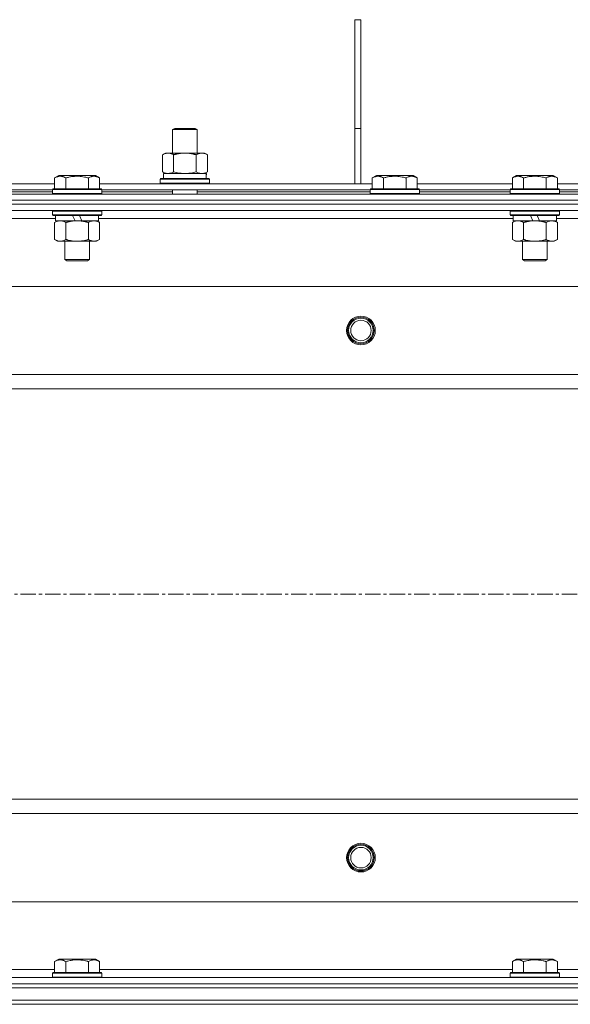
# Model space of a CAD drawing. Units: millimetres. Extents: x 0 to 17404, y -6 to 11880.
# Drawn here: x 13164 to 13432, y 9560 to 10040 of the extents above; entities that cross this region are included whole.
import ezdxf

# ---------------------------------------------------------------- set-up
doc = ezdxf.new("R2010")
doc.units = ezdxf.units.MM
doc.linetypes.add('K5LT_AXLED', pattern=[12, 7.5, -1.5, 1.5, -1.5])
doc.linetypes.add('K5LT_THIN', pattern=[0])
for name, color, linetype, true_color in [('OSI', 2, 'Continuous', 0xffff00), ('R', 1, 'Continuous', 0xff0000), ('WELDING', 7, 'Continuous', 0xffffff)]:
    doc.layers.add(name, color=color, linetype=linetype, true_color=true_color)

msp = doc.modelspace()

# ---------------------------------------------------------------- linework, layer by layer
at = {"layer": 'OSI', "color": 30, "linetype": 'K5LT_AXLED', "lineweight": 18, "true_color": 0xff8000}
msp.add_line((12480, 9760.19), (13760, 9760.19), dxfattribs=at)
at = {"layer": 'R', "color": 7, "linetype": 'K5LT_THIN', "lineweight": 18}
for p, q in [((13327, 9987.19), (13327, 10040.19)), ((13330, 10040.19), (13327, 10040.19)), ((13330, 9987.19), (13330, 10040.19)), ((13238.17, 9986.61), (13239.17, 9987.19)), ((13238.17, 9986.61), (13250.17, 9986.61)), ((13238.17, 9975.19), (13238.17, 9986.61)), ((13239.17, 9987.19), (13249.17, 9987.19)), ((13250.17, 9986.61), (13249.17, 9987.19)), ((13250.17, 9975.19), (13250.17, 9986.61)), ((13327, 9960.19), (13327, 9987.19)), ((13330, 9987.19), (13327, 9987.19)), ((13330, 9960.19), (13330, 9987.19)), ((13233.2, 9974.34), (13234.67, 9975.19)), ((13234.67, 9975.19), (13244.17, 9975.19)), ((13244.17, 9975.19), (13253.67, 9975.19)), ((13255.14, 9974.34), (13253.67, 9975.19)), ((13233.2, 9966.03), (13233.2, 9974.34)), ((13238.68, 9966.03), (13238.68, 9974.34)), ((13249.65, 9966.03), (13249.65, 9974.34)), ((13255.14, 9966.03), (13255.14, 9974.34)), ((13233.2, 9966.03), (13234.67, 9965.19)), ((13233.67, 9965.19), (13254.41, 9965.19)), ((13233.67, 9962.69), (13233.67, 9965.19)), ((13255.14, 9966.03), (13253.67, 9965.19)), ((13254.62, 9965.19), (13254.41, 9965.19)), ((13254.62, 9965.19), (13254.54, 9963.81)), ((13090.97, 9960.19), (13180.63, 9960.19)), ((13180.63, 9963.03), (13182.63, 9964.19)), ((13180.63, 9963.03), (13180.63, 9957.69)), ((13200.57, 9964.19), (13182.63, 9964.19)), ((13186.12, 9963.03), (13186.12, 9957.69)), ((13197.08, 9963.03), (13197.08, 9957.69)), ((13202.57, 9963.03), (13200.57, 9964.19)), ((13202.57, 9963.03), (13202.57, 9957.69)), ((13202.57, 9960.19), (13335.53, 9960.19)), ((13232.17, 9962.39), (13232.34, 9962.69)), ((13232.17, 9960.49), (13232.17, 9962.39)), ((13232.17, 9962.39), (13256.17, 9962.39)), ((13232.17, 9960.49), (13232.34, 9960.19)), ((13232.17, 9960.49), (13256.17, 9960.49)), ((13232.34, 9962.69), (13255.99, 9962.69)), ((13256.17, 9962.39), (13255.99, 9962.69)), ((13256.17, 9960.49), (13255.99, 9960.19)), ((13256.17, 9960.49), (13256.17, 9962.39)), ((13335.53, 9963.03), (13337.53, 9964.19)), ((13335.53, 9963.03), (13335.53, 9957.69)), ((13355.47, 9964.19), (13337.53, 9964.19)), ((13341.02, 9963.03), (13341.02, 9957.69)), ((13351.98, 9963.03), (13351.98, 9957.69)), ((13357.47, 9963.03), (13355.47, 9964.19)), ((13357.47, 9963.03), (13357.47, 9957.69)), ((13357.47, 9960.19), (13403.83, 9960.19)), ((13403.83, 9963.03), (13405.83, 9964.19)), ((13403.83, 9963.03), (13403.83, 9957.69)), ((13423.77, 9964.19), (13405.83, 9964.19)), ((13409.32, 9963.03), (13409.32, 9957.69)), ((13420.28, 9963.03), (13420.28, 9957.69)), ((13425.77, 9963.03), (13423.77, 9964.19)), ((13425.77, 9963.03), (13425.77, 9957.69)), ((13425.77, 9960.19), (13602.03, 9960.19)), ((13092, 9957.19), (13179.6, 9957.19)), ((13092, 9956.19), (13179.6, 9956.19)), ((13179.6, 9957.39), (13179.77, 9957.69)), ((13179.6, 9957.39), (13179.6, 9955.49)), ((13203.6, 9957.39), (13179.6, 9957.39)), ((13203.6, 9955.49), (13179.6, 9955.49)), ((13179.6, 9955.49), (13179.77, 9955.19)), ((13203.43, 9957.69), (13179.77, 9957.69)), ((13203.6, 9957.39), (13203.43, 9957.69)), ((13203.6, 9955.49), (13203.43, 9955.19)), ((13203.6, 9957.39), (13203.6, 9955.49)), ((13203.6, 9957.19), (13334.5, 9957.19)), ((13203.6, 9956.19), (13238.17, 9956.19)), ((13238.17, 9955.19), (13238.17, 9957.19)), ((13250.17, 9955.19), (13250.17, 9957.19)), ((13250.17, 9956.19), (13334.5, 9956.19)), ((13334.5, 9957.39), (13334.67, 9957.69)), ((13334.5, 9957.39), (13334.5, 9955.49)), ((13358.5, 9957.39), (13334.5, 9957.39)), ((13358.5, 9955.49), (13334.5, 9955.49)), ((13334.5, 9955.49), (13334.67, 9955.19)), ((13358.33, 9957.69), (13334.67, 9957.69)), ((13358.5, 9957.39), (13358.33, 9957.69)), ((13358.5, 9955.49), (13358.33, 9955.19)), ((13358.5, 9957.39), (13358.5, 9955.49)), ((13358.5, 9957.19), (13402.8, 9957.19)), ((13358.5, 9956.19), (13402.8, 9956.19)), ((13402.8, 9957.39), (13402.97, 9957.69)), ((13402.8, 9957.39), (13402.8, 9955.49)), ((13426.8, 9957.39), (13402.8, 9957.39)), ((13426.8, 9955.49), (13402.8, 9955.49)), ((13402.8, 9955.49), (13402.97, 9955.19)), ((13426.63, 9957.69), (13402.97, 9957.69)), ((13426.8, 9957.39), (13426.63, 9957.69)), ((13426.8, 9955.49), (13426.63, 9955.19)), ((13426.8, 9957.39), (13426.8, 9955.49)), ((13426.8, 9957.19), (13601, 9957.19)), ((13426.8, 9956.19), (13566.5, 9956.19)), ((12417, 9955.19), (13743, 9955.19)), ((12417, 9952.19), (13743, 9952.19)), ((13743, 9952.19), (12417, 9952.19)), ((13743, 9950.19), (12417, 9950.19)), ((13743, 9950.19), (12417, 9950.19)), ((13743, 9947.19), (12417, 9947.19)), ((13179.6, 9946.89), (13179.77, 9947.19)), ((13179.6, 9946.89), (13179.6, 9944.99)), ((13203.6, 9946.89), (13179.6, 9946.89)), ((13203.6, 9946.89), (13203.43, 9947.19)), ((13203.6, 9946.89), (13203.6, 9944.99)), ((13402.8, 9946.89), (13402.97, 9947.19)), ((13402.8, 9946.89), (13402.8, 9944.99)), ((13426.8, 9946.89), (13402.8, 9946.89)), ((13426.8, 9946.89), (13426.63, 9947.19)), ((13426.8, 9946.89), (13426.8, 9944.99)), ((13181.1, 9943.19), (12978.9, 9943.19)), ((13203.6, 9944.99), (13179.6, 9944.99)), ((13179.6, 9944.99), (13179.77, 9944.69)), ((13203.43, 9944.69), (13179.77, 9944.69)), ((13180.63, 9941.34), (13182.1, 9942.19)), ((13180.63, 9941.34), (13180.63, 9933.03)), ((13181.1, 9944.69), (13181.1, 9942.19)), ((13190.59, 9942.19), (13181.1, 9942.19)), ((13186.12, 9941.34), (13186.12, 9933.03)), ((13190.59, 9942.19), (13189.42, 9944.69)), ((13190.59, 9942.19), (13191.6, 9942.19)), ((13191.6, 9942.19), (13193.9, 9942.19)), ((13193.9, 9942.19), (13192.73, 9944.69)), ((13202.1, 9942.19), (13193.9, 9942.19)), ((13197.08, 9941.34), (13197.08, 9933.03)), ((13202.57, 9941.34), (13201.1, 9942.19)), ((13202.1, 9944.69), (13202.1, 9942.19)), ((13404.3, 9943.19), (13202.1, 9943.19)), ((13202.57, 9941.34), (13202.57, 9933.03)), ((13203.6, 9944.99), (13203.43, 9944.69)), ((13426.8, 9944.99), (13402.8, 9944.99)), ((13402.8, 9944.99), (13402.97, 9944.69)), ((13426.63, 9944.69), (13402.97, 9944.69)), ((13403.83, 9941.34), (13405.3, 9942.19)), ((13403.83, 9941.34), (13403.83, 9933.03)), ((13404.3, 9944.69), (13404.3, 9942.19)), ((13413.79, 9942.19), (13404.3, 9942.19)), ((13409.32, 9941.34), (13409.32, 9933.03)), ((13413.79, 9942.19), (13412.62, 9944.69)), ((13413.79, 9942.19), (13414.8, 9942.19)), ((13414.8, 9942.19), (13417.1, 9942.19)), ((13417.1, 9942.19), (13415.93, 9944.69)), ((13425.3, 9942.19), (13417.1, 9942.19)), ((13420.28, 9941.34), (13420.28, 9933.03)), ((13425.77, 9941.34), (13424.3, 9942.19)), ((13425.3, 9944.69), (13425.3, 9942.19)), ((13627.5, 9943.19), (13425.3, 9943.19)), ((13425.77, 9941.34), (13425.77, 9933.03)), ((13426.8, 9944.99), (13426.63, 9944.69)), ((13180.63, 9933.03), (13182.1, 9932.19)), ((13183.37, 9932.19), (13182.1, 9932.19)), ((13201.1, 9932.19), (13183.37, 9932.19)), ((13185.6, 9932.19), (13185.6, 9923.26)), ((13197.6, 9932.19), (13197.6, 9923.26)), ((13202.57, 9933.03), (13201.1, 9932.19)), ((13403.83, 9933.03), (13405.3, 9932.19)), ((13406.57, 9932.19), (13405.3, 9932.19)), ((13424.3, 9932.19), (13406.57, 9932.19)), ((13408.8, 9932.19), (13408.8, 9923.26)), ((13420.8, 9932.19), (13420.8, 9923.26)), ((13425.77, 9933.03), (13424.3, 9932.19)), ((13197.6, 9923.26), (13185.6, 9923.26)), ((13185.6, 9923.26), (13186.6, 9922.69)), ((13196.6, 9922.69), (13186.6, 9922.69)), ((13197.6, 9923.26), (13196.6, 9922.69)), ((13420.8, 9923.26), (13408.8, 9923.26)), ((13408.8, 9923.26), (13409.8, 9922.69)), ((13419.8, 9922.69), (13409.8, 9922.69)), ((13420.8, 9923.26), (13419.8, 9922.69)), ((13678.72, 9910.19), (12481.28, 9910.19)), ((12524.28, 9867.19), (13635.72, 9867.19)), ((13630, 9860.19), (12530, 9860.19)), ((12530, 9660.19), (13630, 9660.19)), ((13635.72, 9653.19), (12524.28, 9653.19)), ((12481.28, 9610.19), (13678.72, 9610.19)), ((13180.63, 9581.03), (13182.63, 9582.19)), ((13180.63, 9581.03), (13180.63, 9575.69)), ((13191.6, 9582.19), (13182.63, 9582.19)), ((13186.12, 9581.03), (13186.12, 9575.69)), ((13200.57, 9582.19), (13191.6, 9582.19)), ((13197.08, 9581.03), (13197.08, 9575.69)), ((13202.57, 9581.03), (13200.57, 9582.19)), ((13202.57, 9581.03), (13202.57, 9575.69)), ((13403.83, 9581.03), (13405.83, 9582.19)), ((13403.83, 9581.03), (13403.83, 9575.69)), ((13414.8, 9582.19), (13405.83, 9582.19)), ((13409.32, 9581.03), (13409.32, 9575.69)), ((13423.77, 9582.19), (13414.8, 9582.19)), ((13420.28, 9581.03), (13420.28, 9575.69)), ((13425.77, 9581.03), (13423.77, 9582.19)), ((13425.77, 9581.03), (13425.77, 9575.69)), ((12979.37, 9577.19), (13180.63, 9577.19)), ((13202.57, 9577.19), (13403.83, 9577.19)), ((13425.77, 9577.19), (13627.6, 9577.19)), ((12417, 9573.19), (13743, 9573.19)), ((13179.6, 9575.39), (13179.77, 9575.69)), ((13179.6, 9575.39), (13179.6, 9573.49)), ((13191.6, 9575.39), (13179.6, 9575.39)), ((13179.6, 9573.49), (13179.77, 9573.19)), ((13191.6, 9573.49), (13179.6, 9573.49)), ((13191.6, 9575.69), (13179.77, 9575.69)), ((13203.43, 9575.69), (13191.6, 9575.69)), ((13203.6, 9575.39), (13191.6, 9575.39)), ((13203.6, 9573.49), (13191.6, 9573.49)), ((13203.6, 9575.39), (13203.43, 9575.69)), ((13203.6, 9573.49), (13203.43, 9573.19)), ((13203.6, 9575.39), (13203.6, 9573.49)), ((13402.8, 9575.39), (13402.97, 9575.69)), ((13402.8, 9575.39), (13402.8, 9573.49)), ((13414.8, 9575.39), (13402.8, 9575.39)), ((13402.8, 9573.49), (13402.97, 9573.19)), ((13414.8, 9573.49), (13402.8, 9573.49)), ((13414.8, 9575.69), (13402.97, 9575.69)), ((13426.63, 9575.69), (13414.8, 9575.69)), ((13426.8, 9575.39), (13414.8, 9575.39)), ((13426.8, 9573.49), (13414.8, 9573.49)), ((13426.8, 9575.39), (13426.63, 9575.69)), ((13426.8, 9573.49), (13426.63, 9573.19)), ((13426.8, 9575.39), (13426.8, 9573.49)), ((13743, 9570.19), (12417, 9570.19)), ((12417, 9570.19), (13743, 9570.19)), ((13743, 9568.19), (12417, 9568.19)), ((12417, 9568.19), (13743, 9568.19)), ((12417, 9562.19), (13743, 9562.19)), ((13743, 9562.19), (12417, 9562.19)), ((13743, 9560.19), (12417, 9560.19)), ((13743, 9560.19), (12417, 9560.19))]:
    msp.add_line(p, q, dxfattribs=at)
for centre, radius in [((13330, 9888.69), 7), ((13330, 9888.69), 6.5), ((13330, 9888.69), 6), ((13330, 9888.69), 5), ((13330, 9631.69), 7), ((13330, 9631.69), 6.5), ((13330, 9631.69), 6), ((13330, 9631.69), 5)]:
    msp.add_circle(centre, radius, dxfattribs=at)
msp.add_ellipse((13244.17, 9960.26), major_axis=(0, 22.52), ratio=0.466308, start_param=-1.46277, end_param=-1.350168, dxfattribs=at)
at = {"layer": 'WELDING', "color": 7, "linetype": 'K5LT_THIN', "lineweight": 18}
for p, q in [((13238.68, 9966.03), (13240.48, 9965.58)), ((13240.48, 9965.58), (13242.31, 9965.29)), ((13242.31, 9965.29), (13244.17, 9965.19)), ((13244.17, 9965.19), (13246.02, 9965.29)), ((13246.02, 9965.29), (13247.85, 9965.58)), ((13247.85, 9965.58), (13249.65, 9966.03)), ((13249.65, 9966.03), (13250.55, 9965.58)), ((13250.55, 9965.58), (13251.47, 9965.29)), ((13251.47, 9965.29), (13252.39, 9965.19))]:
    msp.add_line(p, q, dxfattribs=at)
for points, knots in [([(13238.68, 9974.34), (13238.36, 9974.52), (13237.89, 9974.76), (13237.31, 9974.97), (13236.97, 9975.06), (13236.67, 9975.12), (13236.33, 9975.17), (13235.97, 9975.19), (13235.62, 9975.18), (13235.31, 9975.14), (13234.97, 9975.08), (13234.53, 9974.96), (13233.92, 9974.72), (13233.45, 9974.48), (13233.2, 9974.34)], [0, 0, 0, 0, 2.72415, 3.912285, 4.716446, 5.530362, 6.353984, 7.500189, 8.40607, 9.211142, 9.998759, 11.128707, 12.847273, 15, 15, 15, 15]), ([(13244.17, 9975.19), (13243.99, 9975.19), (13243.62, 9975.18), (13243.07, 9975.15), (13242.51, 9975.11), (13242.03, 9975.05), (13241.67, 9975), (13241.44, 9974.96), (13241.26, 9974.93), (13241.09, 9974.91), (13240.92, 9974.87), (13240.75, 9974.84), (13240.55, 9974.8), (13240.34, 9974.76), (13240.02, 9974.69), (13239.7, 9974.61), (13239.39, 9974.53), (13239.15, 9974.47), (13238.92, 9974.4), (13238.76, 9974.36), (13238.68, 9974.34)], [0, 0, 0, 0, 0.426692, 0.853385, 1.280077, 1.70677, 1.976977, 2.112081, 2.247185, 2.382289, 2.517392, 2.652496, 2.7876, 2.975699, 3.163798, 3.539996, 3.728096, 3.916195, 4.104294, 4.292393, 4.292393, 4.292393, 4.292393]), ([(13249.65, 9974.34), (13249.59, 9974.35), (13249.47, 9974.39), (13249.28, 9974.44), (13249.1, 9974.49), (13248.85, 9974.55), (13248.54, 9974.63), (13248.2, 9974.71), (13247.9, 9974.78), (13247.62, 9974.83), (13247.39, 9974.88), (13247.2, 9974.91), (13246.99, 9974.95), (13246.71, 9974.99), (13246.34, 9975.04), (13245.98, 9975.09), (13245.49, 9975.13), (13245.01, 9975.17), (13244.52, 9975.18), (13244.29, 9975.19), (13244.17, 9975.19)], [0, 0, 0, 0, 0.14736, 0.294719, 0.442079, 0.589439, 0.884158, 1.178877, 1.396237, 1.613598, 1.830958, 1.939638, 2.048318, 2.328827, 2.609337, 2.889846, 3.170356, 3.731374, 4.011884, 4.292393, 4.292393, 4.292393, 4.292393]), ([(13255.14, 9974.34), (13254.81, 9974.52), (13254.34, 9974.76), (13253.77, 9974.97), (13253.42, 9975.06), (13253.12, 9975.12), (13252.78, 9975.17), (13252.42, 9975.19), (13252.07, 9975.18), (13251.76, 9975.14), (13251.43, 9975.08), (13250.98, 9974.96), (13250.37, 9974.72), (13249.91, 9974.48), (13249.65, 9974.34)], [0, 0, 0, 0, 2.72415, 3.912285, 4.716446, 5.530362, 6.353984, 7.500189, 8.40607, 9.211142, 9.998759, 11.128707, 12.847273, 15, 15, 15, 15]), ([(13233.2, 9966.03), (13233.48, 9965.87), (13233.92, 9965.64), (13234.48, 9965.43), (13234.87, 9965.32), (13235.22, 9965.24), (13235.58, 9965.2), (13235.82, 9965.19), (13235.94, 9965.19)], [0, 0, 0, 0, 2.905563, 4.375924, 5.511195, 6.679161, 7.850161, 9, 9, 9, 9]), ([(13235.94, 9965.19), (13236.06, 9965.19), (13236.31, 9965.2), (13236.68, 9965.25), (13237.05, 9965.33), (13237.51, 9965.47), (13238.06, 9965.69), (13238.48, 9965.92), (13238.68, 9966.03)], [0, 0, 0, 0, 1.192024, 2.404251, 3.60809, 4.765234, 6.955738, 9, 9, 9, 9]), ([(13252.39, 9965.19), (13252.52, 9965.19), (13252.77, 9965.2), (13253.14, 9965.25), (13253.5, 9965.33), (13253.97, 9965.47), (13254.51, 9965.69), (13254.93, 9965.92), (13255.14, 9966.03)], [0, 0, 0, 0, 1.192024, 2.404251, 3.60809, 4.765234, 6.955738, 9, 9, 9, 9]), ([(13186.12, 9963.03), (13185.79, 9963.22), (13185.39, 9963.42), (13184.9, 9963.61), (13184.63, 9963.69), (13184.36, 9963.77), (13184.07, 9963.82), (13183.75, 9963.87), (13183.39, 9963.89), (13183.04, 9963.87), (13182.72, 9963.83), (13182.37, 9963.76), (13181.93, 9963.64), (13181.34, 9963.41), (13180.89, 9963.18), (13180.63, 9963.03)], [0, 0, 0, 0, 2.912728, 3.529104, 4.366059, 5.20805, 5.90491, 6.841792, 7.999747, 8.992853, 9.878966, 10.753647, 12.031595, 13.665019, 16, 16, 16, 16]), ([(13197.08, 9963.03), (13196.85, 9963.1), (13196.23, 9963.27), (13195.1, 9963.53), (13193.98, 9963.72), (13193.02, 9963.82), (13192.39, 9963.87), (13191.89, 9963.88), (13191.52, 9963.88), (13191.19, 9963.88), (13190.79, 9963.86), (13190.33, 9963.83), (13189.88, 9963.79), (13189.23, 9963.72), (13188.21, 9963.56), (13187.11, 9963.31), (13186.36, 9963.1), (13186.12, 9963.03)], [0, 0, 0, 0, 2.896048, 7.635036, 13.675312, 16.352744, 19.030177, 21.193346, 22.27493, 23.356515, 25.164905, 26.973294, 28.781684, 30.590074, 34.691771, 40.985529, 43.953237, 43.953237, 43.953237, 43.953237]), ([(13202.57, 9963.03), (13202.25, 9963.22), (13201.85, 9963.42), (13201.35, 9963.61), (13201.09, 9963.69), (13200.81, 9963.77), (13200.53, 9963.82), (13200.2, 9963.87), (13199.85, 9963.89), (13199.49, 9963.87), (13199.18, 9963.83), (13198.82, 9963.76), (13198.39, 9963.64), (13197.79, 9963.41), (13197.34, 9963.18), (13197.08, 9963.03)], [0, 0, 0, 0, 2.912728, 3.529104, 4.366059, 5.20805, 5.90491, 6.841792, 7.999747, 8.992853, 9.878966, 10.753647, 12.031595, 13.665019, 16, 16, 16, 16]), ([(13341.02, 9963.03), (13340.69, 9963.22), (13340.29, 9963.42), (13339.8, 9963.61), (13339.53, 9963.69), (13339.26, 9963.77), (13338.97, 9963.82), (13338.65, 9963.87), (13338.29, 9963.89), (13337.94, 9963.87), (13337.62, 9963.83), (13337.27, 9963.76), (13336.83, 9963.64), (13336.24, 9963.41), (13335.79, 9963.18), (13335.53, 9963.03)], [0, 0, 0, 0, 2.912728, 3.529104, 4.366059, 5.20805, 5.90491, 6.841792, 7.999747, 8.992853, 9.878966, 10.753647, 12.031595, 13.665019, 16, 16, 16, 16]), ([(13351.98, 9963.03), (13351.75, 9963.1), (13351.13, 9963.27), (13350, 9963.53), (13348.88, 9963.72), (13347.92, 9963.82), (13347.29, 9963.87), (13346.79, 9963.88), (13346.42, 9963.88), (13346.09, 9963.88), (13345.69, 9963.86), (13345.23, 9963.83), (13344.78, 9963.79), (13344.13, 9963.72), (13343.11, 9963.56), (13342.01, 9963.31), (13341.26, 9963.1), (13341.02, 9963.03)], [0, 0, 0, 0, 2.896048, 7.635036, 13.675312, 16.352744, 19.030177, 21.193346, 22.27493, 23.356515, 25.164905, 26.973294, 28.781684, 30.590074, 34.691771, 40.985529, 43.953237, 43.953237, 43.953237, 43.953237]), ([(13357.47, 9963.03), (13357.15, 9963.22), (13356.75, 9963.42), (13356.25, 9963.61), (13355.99, 9963.69), (13355.71, 9963.77), (13355.43, 9963.82), (13355.1, 9963.87), (13354.75, 9963.89), (13354.39, 9963.87), (13354.08, 9963.83), (13353.72, 9963.76), (13353.29, 9963.64), (13352.69, 9963.41), (13352.24, 9963.18), (13351.98, 9963.03)], [0, 0, 0, 0, 2.912728, 3.529104, 4.366059, 5.20805, 5.90491, 6.841792, 7.999747, 8.992853, 9.878966, 10.753647, 12.031595, 13.665019, 16, 16, 16, 16]), ([(13409.32, 9963.03), (13408.99, 9963.22), (13408.59, 9963.42), (13408.1, 9963.61), (13407.83, 9963.69), (13407.56, 9963.77), (13407.27, 9963.82), (13406.95, 9963.87), (13406.59, 9963.89), (13406.24, 9963.87), (13405.92, 9963.83), (13405.57, 9963.76), (13405.13, 9963.64), (13404.54, 9963.41), (13404.09, 9963.18), (13403.83, 9963.03)], [0, 0, 0, 0, 2.912728, 3.529104, 4.366059, 5.20805, 5.90491, 6.841792, 7.999747, 8.992853, 9.878966, 10.753647, 12.031595, 13.665019, 16, 16, 16, 16]), ([(13420.28, 9963.03), (13420.05, 9963.1), (13419.43, 9963.27), (13418.3, 9963.53), (13417.18, 9963.72), (13416.22, 9963.82), (13415.59, 9963.87), (13415.09, 9963.88), (13414.72, 9963.88), (13414.39, 9963.88), (13413.99, 9963.86), (13413.53, 9963.83), (13413.08, 9963.79), (13412.43, 9963.72), (13411.41, 9963.56), (13410.31, 9963.31), (13409.56, 9963.1), (13409.32, 9963.03)], [0, 0, 0, 0, 2.896048, 7.635036, 13.675312, 16.352744, 19.030177, 21.193346, 22.27493, 23.356515, 25.164905, 26.973294, 28.781684, 30.590074, 34.691771, 40.985529, 43.953237, 43.953237, 43.953237, 43.953237]), ([(13425.77, 9963.03), (13425.45, 9963.22), (13425.05, 9963.42), (13424.55, 9963.61), (13424.29, 9963.69), (13424.01, 9963.77), (13423.73, 9963.82), (13423.4, 9963.87), (13423.05, 9963.89), (13422.69, 9963.87), (13422.38, 9963.83), (13422.02, 9963.76), (13421.59, 9963.64), (13420.99, 9963.41), (13420.54, 9963.18), (13420.28, 9963.03)], [0, 0, 0, 0, 2.912728, 3.529104, 4.366059, 5.20805, 5.90491, 6.841792, 7.999747, 8.992853, 9.878966, 10.753647, 12.031595, 13.665019, 16, 16, 16, 16]), ([(13183.37, 9942.19), (13183.19, 9942.19), (13182.87, 9942.16), (13182.38, 9942.08), (13181.86, 9941.93), (13181.26, 9941.68), (13180.83, 9941.45), (13180.63, 9941.34)], [0, 0, 0, 0, 1.597458, 2.676777, 4.235764, 6.182879, 8, 8, 8, 8]), ([(13186.12, 9941.34), (13185.78, 9941.53), (13185.29, 9941.77), (13184.65, 9942), (13184.24, 9942.1), (13183.81, 9942.17), (13183.53, 9942.19), (13183.37, 9942.19)], [0, 0, 0, 0, 3.005828, 4.318193, 5.5895, 6.632109, 8, 8, 8, 8]), ([(13191.6, 9942.19), (13191.42, 9942.19), (13191.05, 9942.18), (13190.5, 9942.15), (13189.95, 9942.11), (13189.46, 9942.05), (13189.1, 9942), (13188.87, 9941.96), (13188.7, 9941.93), (13188.52, 9941.91), (13188.35, 9941.87), (13188.18, 9941.84), (13187.99, 9941.8), (13187.77, 9941.76), (13187.45, 9941.69), (13187.14, 9941.61), (13186.82, 9941.53), (13186.59, 9941.47), (13186.35, 9941.4), (13186.19, 9941.36), (13186.12, 9941.34)], [0, 0, 0, 0, 0.426692, 0.853385, 1.280077, 1.70677, 1.976977, 2.112081, 2.247185, 2.382289, 2.517392, 2.652496, 2.7876, 2.975699, 3.163798, 3.539996, 3.728096, 3.916195, 4.104294, 4.292393, 4.292393, 4.292393, 4.292393]), ([(13197.08, 9941.34), (13197.02, 9941.35), (13196.9, 9941.39), (13196.72, 9941.44), (13196.53, 9941.49), (13196.29, 9941.55), (13195.98, 9941.63), (13195.64, 9941.71), (13195.33, 9941.78), (13195.05, 9941.83), (13194.82, 9941.88), (13194.64, 9941.91), (13194.43, 9941.95), (13194.14, 9941.99), (13193.78, 9942.04), (13193.41, 9942.09), (13192.93, 9942.13), (13192.44, 9942.17), (13191.96, 9942.18), (13191.72, 9942.19), (13191.6, 9942.19)], [0, 0, 0, 0, 0.14736, 0.294719, 0.442079, 0.589439, 0.884158, 1.178877, 1.396237, 1.613598, 1.830958, 1.939638, 2.048318, 2.328827, 2.609337, 2.889846, 3.170356, 3.731374, 4.011884, 4.292393, 4.292393, 4.292393, 4.292393]), ([(13199.83, 9942.19), (13199.7, 9942.19), (13199.45, 9942.17), (13199.08, 9942.12), (13198.72, 9942.04), (13198.25, 9941.9), (13197.71, 9941.68), (13197.29, 9941.45), (13197.08, 9941.34)], [0, 0, 0, 0, 1.192024, 2.404251, 3.60809, 4.765234, 6.955738, 9, 9, 9, 9]), ([(13202.57, 9941.34), (13202.28, 9941.5), (13201.85, 9941.73), (13201.28, 9941.94), (13200.9, 9942.05), (13200.54, 9942.13), (13200.18, 9942.17), (13199.95, 9942.19), (13199.83, 9942.19)], [0, 0, 0, 0, 2.905563, 4.375924, 5.511195, 6.679161, 7.850161, 9, 9, 9, 9]), ([(13406.57, 9942.19), (13406.39, 9942.19), (13406.07, 9942.16), (13405.58, 9942.08), (13405.06, 9941.93), (13404.46, 9941.68), (13404.03, 9941.45), (13403.83, 9941.34)], [0, 0, 0, 0, 1.597458, 2.676777, 4.235764, 6.182879, 8, 8, 8, 8]), ([(13409.32, 9941.34), (13408.98, 9941.53), (13408.49, 9941.77), (13407.85, 9942), (13407.44, 9942.1), (13407.01, 9942.17), (13406.73, 9942.19), (13406.57, 9942.19)], [0, 0, 0, 0, 3.005828, 4.318193, 5.5895, 6.632109, 8, 8, 8, 8]), ([(13414.8, 9942.19), (13414.62, 9942.19), (13414.25, 9942.18), (13413.7, 9942.15), (13413.15, 9942.11), (13412.66, 9942.05), (13412.3, 9942), (13412.07, 9941.96), (13411.9, 9941.93), (13411.72, 9941.91), (13411.55, 9941.87), (13411.38, 9941.84), (13411.19, 9941.8), (13410.97, 9941.76), (13410.65, 9941.69), (13410.34, 9941.61), (13410.02, 9941.53), (13409.79, 9941.47), (13409.55, 9941.4), (13409.39, 9941.36), (13409.32, 9941.34)], [0, 0, 0, 0, 0.426692, 0.853385, 1.280077, 1.70677, 1.976977, 2.112081, 2.247185, 2.382289, 2.517392, 2.652496, 2.7876, 2.975699, 3.163798, 3.539996, 3.728096, 3.916195, 4.104294, 4.292393, 4.292393, 4.292393, 4.292393]), ([(13420.28, 9941.34), (13420.22, 9941.35), (13420.1, 9941.39), (13419.92, 9941.44), (13419.73, 9941.49), (13419.49, 9941.55), (13419.18, 9941.63), (13418.84, 9941.71), (13418.53, 9941.78), (13418.25, 9941.83), (13418.02, 9941.88), (13417.84, 9941.91), (13417.63, 9941.95), (13417.34, 9941.99), (13416.98, 9942.04), (13416.61, 9942.09), (13416.13, 9942.13), (13415.64, 9942.17), (13415.16, 9942.18), (13414.92, 9942.19), (13414.8, 9942.19)], [0, 0, 0, 0, 0.14736, 0.294719, 0.442079, 0.589439, 0.884158, 1.178877, 1.396237, 1.613598, 1.830958, 1.939638, 2.048318, 2.328827, 2.609337, 2.889846, 3.170356, 3.731374, 4.011884, 4.292393, 4.292393, 4.292393, 4.292393]), ([(13423.03, 9942.19), (13422.9, 9942.19), (13422.65, 9942.17), (13422.28, 9942.12), (13421.92, 9942.04), (13421.45, 9941.9), (13420.91, 9941.68), (13420.49, 9941.45), (13420.28, 9941.34)], [0, 0, 0, 0, 1.192024, 2.404251, 3.60809, 4.765234, 6.955738, 9, 9, 9, 9]), ([(13425.77, 9941.34), (13425.48, 9941.5), (13425.05, 9941.73), (13424.48, 9941.94), (13424.1, 9942.05), (13423.74, 9942.13), (13423.38, 9942.17), (13423.15, 9942.19), (13423.03, 9942.19)], [0, 0, 0, 0, 2.905563, 4.375924, 5.511195, 6.679161, 7.850161, 9, 9, 9, 9]), ([(13180.63, 9933.03), (13180.88, 9932.89), (13181.31, 9932.67), (13181.92, 9932.43), (13182.45, 9932.28), (13182.93, 9932.2), (13183.24, 9932.19), (13183.37, 9932.19)], [0, 0, 0, 0, 2.217775, 3.830428, 5.353122, 6.821732, 8, 8, 8, 8]), ([(13183.37, 9932.19), (13183.55, 9932.19), (13183.91, 9932.21), (13184.35, 9932.29), (13184.85, 9932.43), (13185.41, 9932.65), (13185.88, 9932.9), (13186.12, 9933.03)], [0, 0, 0, 0, 1.523216, 3.057663, 3.814901, 5.878539, 8, 8, 8, 8]), ([(13186.12, 9933.03), (13186.21, 9933.01), (13186.39, 9932.95), (13186.67, 9932.88), (13186.94, 9932.81), (13187.5, 9932.67), (13188.27, 9932.5), (13189.24, 9932.34), (13189.97, 9932.26), (13190.51, 9932.22), (13190.88, 9932.2), (13191.18, 9932.19), (13191.42, 9932.19), (13191.66, 9932.18), (13191.96, 9932.19), (13192.32, 9932.2), (13192.69, 9932.22), (13193.17, 9932.26), (13193.77, 9932.32), (13194.69, 9932.46), (13195.58, 9932.64), (13196.34, 9932.83), (13196.76, 9932.94), (13196.98, 9933), (13197.08, 9933.03)], [0, 0, 0, 0, 0.360272, 0.720544, 1.080816, 1.441087, 2.882175, 4.029166, 5.176157, 5.634334, 6.092512, 6.546256, 6.773128, 7, 7.455961, 7.911922, 8.367882, 8.823843, 9.735765, 10.647686, 12.323843, 13.161922, 13.580961, 14, 14, 14, 14]), ([(13197.08, 9933.03), (13197.41, 9932.85), (13197.88, 9932.61), (13198.45, 9932.4), (13198.8, 9932.31), (13199.1, 9932.25), (13199.44, 9932.2), (13199.8, 9932.18), (13200.15, 9932.19), (13200.46, 9932.23), (13200.8, 9932.29), (13201.24, 9932.41), (13201.85, 9932.65), (13202.31, 9932.89), (13202.57, 9933.03)], [0, 0, 0, 0, 2.72415, 3.912285, 4.716446, 5.530362, 6.353984, 7.500189, 8.40607, 9.211142, 9.998759, 11.128707, 12.847273, 15, 15, 15, 15]), ([(13403.83, 9933.03), (13404.08, 9932.89), (13404.51, 9932.67), (13405.12, 9932.43), (13405.65, 9932.28), (13406.13, 9932.2), (13406.44, 9932.19), (13406.57, 9932.19)], [0, 0, 0, 0, 2.217775, 3.830428, 5.353122, 6.821732, 8, 8, 8, 8]), ([(13406.57, 9932.19), (13406.75, 9932.19), (13407.11, 9932.21), (13407.55, 9932.29), (13408.05, 9932.43), (13408.61, 9932.65), (13409.08, 9932.9), (13409.32, 9933.03)], [0, 0, 0, 0, 1.523216, 3.057663, 3.814901, 5.878539, 8, 8, 8, 8]), ([(13409.32, 9933.03), (13409.41, 9933.01), (13409.59, 9932.95), (13409.87, 9932.88), (13410.14, 9932.81), (13410.7, 9932.67), (13411.47, 9932.5), (13412.44, 9932.34), (13413.17, 9932.26), (13413.71, 9932.22), (13414.08, 9932.2), (13414.38, 9932.19), (13414.62, 9932.19), (13414.86, 9932.18), (13415.16, 9932.19), (13415.52, 9932.2), (13415.89, 9932.22), (13416.37, 9932.26), (13416.97, 9932.32), (13417.89, 9932.46), (13418.78, 9932.64), (13419.54, 9932.83), (13419.96, 9932.94), (13420.18, 9933), (13420.28, 9933.03)], [0, 0, 0, 0, 0.360272, 0.720544, 1.080816, 1.441087, 2.882175, 4.029166, 5.176157, 5.634334, 6.092512, 6.546256, 6.773128, 7, 7.455961, 7.911922, 8.367882, 8.823843, 9.735765, 10.647686, 12.323843, 13.161922, 13.580961, 14, 14, 14, 14]), ([(13420.28, 9933.03), (13420.61, 9932.85), (13421.08, 9932.61), (13421.65, 9932.4), (13422, 9932.31), (13422.3, 9932.25), (13422.64, 9932.2), (13423, 9932.18), (13423.35, 9932.19), (13423.66, 9932.23), (13424, 9932.29), (13424.44, 9932.41), (13425.05, 9932.65), (13425.51, 9932.89), (13425.77, 9933.03)], [0, 0, 0, 0, 2.72415, 3.912285, 4.716446, 5.530362, 6.353984, 7.500189, 8.40607, 9.211142, 9.998759, 11.128707, 12.847273, 15, 15, 15, 15]), ([(13186.12, 9581.03), (13185.79, 9581.22), (13185.39, 9581.42), (13184.9, 9581.61), (13184.63, 9581.69), (13184.36, 9581.77), (13184.07, 9581.82), (13183.75, 9581.87), (13183.39, 9581.89), (13183.04, 9581.87), (13182.72, 9581.83), (13182.37, 9581.76), (13181.93, 9581.64), (13181.34, 9581.41), (13180.89, 9581.18), (13180.63, 9581.03)], [0, 0, 0, 0, 2.912728, 3.529104, 4.366059, 5.20805, 5.90491, 6.841792, 7.999747, 8.992853, 9.878966, 10.753647, 12.031595, 13.665019, 16, 16, 16, 16]), ([(13191.6, 9581.88), (13191.32, 9581.88), (13190.75, 9581.87), (13189.89, 9581.8), (13189.05, 9581.69), (13188.08, 9581.52), (13187.1, 9581.3), (13186.41, 9581.12), (13186.12, 9581.03)], [0, 0, 0, 0, 3.829997, 7.659995, 11.489992, 15.319989, 20.90052, 24.973438, 24.973438, 24.973438, 24.973438]), ([(13197.08, 9581.03), (13197, 9581.06), (13196.76, 9581.12), (13196.27, 9581.26), (13195.5, 9581.44), (13194.64, 9581.61), (13193.79, 9581.74), (13193.06, 9581.82), (13192.33, 9581.87), (13191.84, 9581.88), (13191.6, 9581.88)], [0, 0, 0, 0, 1.235584, 3.294892, 6.795714, 11.875088, 15.149676, 18.424263, 21.698851, 24.973438, 24.973438, 24.973438, 24.973438]), ([(13202.57, 9581.03), (13202.25, 9581.22), (13201.85, 9581.42), (13201.35, 9581.61), (13201.09, 9581.69), (13200.81, 9581.77), (13200.53, 9581.82), (13200.2, 9581.87), (13199.85, 9581.89), (13199.49, 9581.87), (13199.18, 9581.83), (13198.82, 9581.76), (13198.39, 9581.64), (13197.79, 9581.41), (13197.34, 9581.18), (13197.08, 9581.03)], [0, 0, 0, 0, 2.912728, 3.529104, 4.366059, 5.20805, 5.90491, 6.841792, 7.999747, 8.992853, 9.878966, 10.753647, 12.031595, 13.665019, 16, 16, 16, 16]), ([(13409.32, 9581.03), (13408.99, 9581.22), (13408.59, 9581.42), (13408.1, 9581.61), (13407.83, 9581.69), (13407.56, 9581.77), (13407.27, 9581.82), (13406.95, 9581.87), (13406.59, 9581.89), (13406.24, 9581.87), (13405.92, 9581.83), (13405.57, 9581.76), (13405.13, 9581.64), (13404.54, 9581.41), (13404.09, 9581.18), (13403.83, 9581.03)], [0, 0, 0, 0, 2.912728, 3.529104, 4.366059, 5.20805, 5.90491, 6.841792, 7.999747, 8.992853, 9.878966, 10.753647, 12.031595, 13.665019, 16, 16, 16, 16]), ([(13414.8, 9581.88), (13414.52, 9581.88), (13413.95, 9581.87), (13413.09, 9581.8), (13412.25, 9581.69), (13411.28, 9581.52), (13410.3, 9581.3), (13409.61, 9581.12), (13409.32, 9581.03)], [0, 0, 0, 0, 3.829997, 7.659995, 11.489992, 15.319989, 20.90052, 24.973438, 24.973438, 24.973438, 24.973438]), ([(13420.28, 9581.03), (13420.2, 9581.06), (13419.96, 9581.12), (13419.47, 9581.26), (13418.7, 9581.44), (13417.84, 9581.61), (13416.99, 9581.74), (13416.26, 9581.82), (13415.53, 9581.87), (13415.04, 9581.88), (13414.8, 9581.88)], [0, 0, 0, 0, 1.235584, 3.294892, 6.795714, 11.875088, 15.149676, 18.424263, 21.698851, 24.973438, 24.973438, 24.973438, 24.973438]), ([(13425.77, 9581.03), (13425.45, 9581.22), (13425.05, 9581.42), (13424.55, 9581.61), (13424.29, 9581.69), (13424.01, 9581.77), (13423.73, 9581.82), (13423.4, 9581.87), (13423.05, 9581.89), (13422.69, 9581.87), (13422.38, 9581.83), (13422.02, 9581.76), (13421.59, 9581.64), (13420.99, 9581.41), (13420.54, 9581.18), (13420.28, 9581.03)], [0, 0, 0, 0, 2.912728, 3.529104, 4.366059, 5.20805, 5.90491, 6.841792, 7.999747, 8.992853, 9.878966, 10.753647, 12.031595, 13.665019, 16, 16, 16, 16])]:
    msp.add_open_spline(points, degree=3, knots=knots, dxfattribs=at)

doc.saveas('drawing.dxf')
